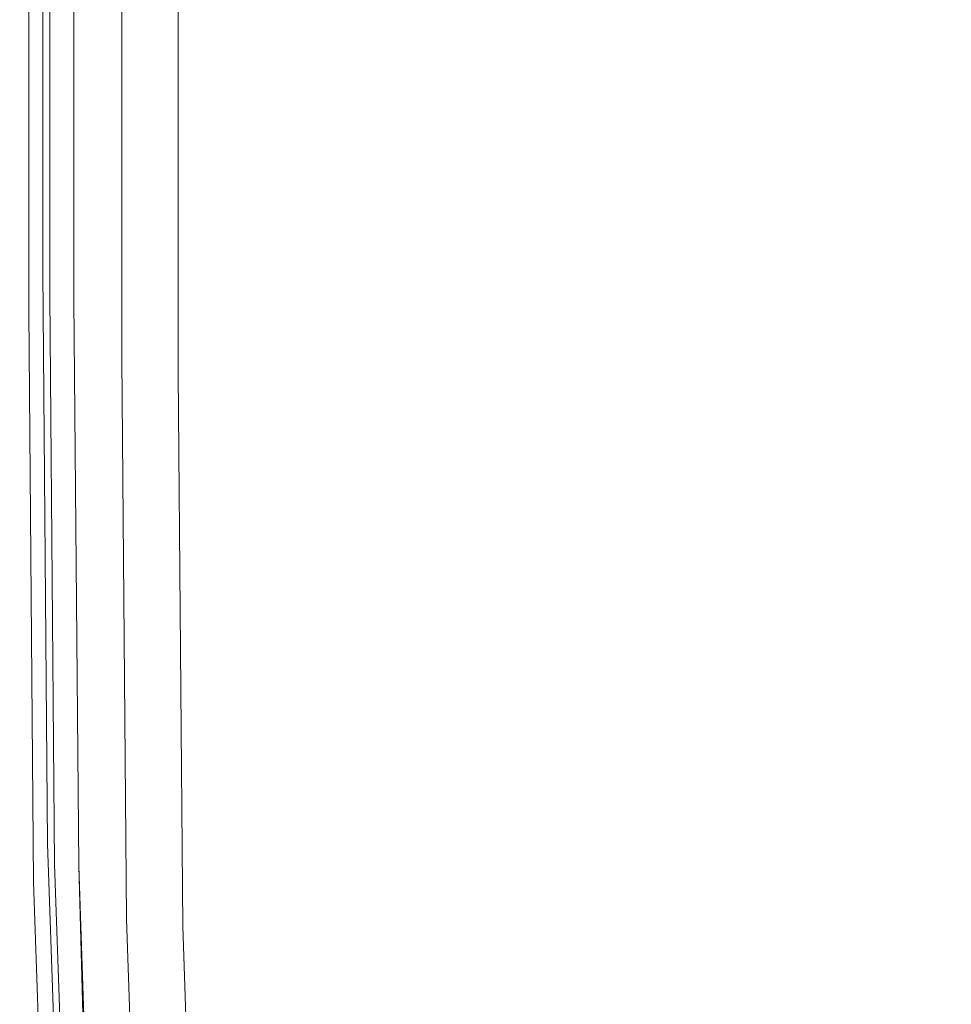
# Model space of a CAD drawing. Extents: x -215 to 124, y -487 to 0.
# Drawn here: x -109 to -88, y -405 to -382 of the extents above; entities that cross this region are included whole.
import ezdxf

# ---------------------------------------------------------------- set-up
doc = ezdxf.new("R2010")
doc.units = 0
doc.header["$LTSCALE"] = 500
doc.header["$MEASUREMENT"] = 0
doc.layers.add('CHROM', color=253, linetype='Continuous')
doc.layers.add('KOLOR', color=14, linetype='Continuous')

msp = doc.modelspace()

# ---------------------------------------------------------------- linework, layer by layer
at = {"layer": 'CHROM', "lineweight": 0}
for points, invisible_edges in [([(-97.18, -387.266, 1100.975), (-91.132, -387.09, 1101.493), (-91.132, -374.054, 1097.077), (-97.18, -374.229, 1096.559)], 15), ([(-87.476, -387.006, 1101.74), (-87.476, -373.97, 1097.324), (-91.132, -374.054, 1097.077), (-91.132, -387.09, 1101.493)], 15), ([(-101.719, -387.447, 1100.441), (-97.18, -387.266, 1100.975), (-97.18, -374.229, 1096.559), (-101.719, -374.411, 1096.024)], 15), ([(-107.113, -387.807, 1099.369), (-104.959, -387.629, 1099.901), (-104.959, -374.594, 1095.486), (-107.113, -374.776, 1094.954)], 15), ([(-104.959, -387.629, 1099.901), (-101.719, -387.447, 1100.441), (-101.719, -374.411, 1096.024), (-104.959, -374.594, 1095.486)], 15), ([(-107.113, -387.807, 1099.369), (-107.113, -374.776, 1094.954), (-108.39, -374.951, 1094.444), (-108.39, -387.978, 1098.857)], 15), ([(-108.766, -388.058, 1098.615), (-108.766, -375.035, 1094.203), (-109.002, -375.115, 1093.971), (-109.002, -388.135, 1098.381)], 14), ([(-108.39, -387.978, 1098.857), (-108.39, -374.951, 1094.444), (-108.766, -375.035, 1094.203), (-108.766, -388.058, 1098.615)], 15), ([(-109.125, -388.207, 1098.161), (-109.125, -375.192, 1093.752), (-109.161, -375.265, 1093.546), (-109.161, -388.275, 1097.954)], 15), ([(-109.161, -388.275, 1097.954), (-109.161, -375.265, 1093.546), (-109.136, -375.333, 1093.356), (-109.136, -388.337, 1097.76)], 15), ([(-109.002, -388.135, 1098.381), (-109.002, -375.115, 1093.971), (-109.125, -375.192, 1093.752), (-109.125, -388.207, 1098.161)], 15), ([(-109.136, -388.337, 1097.76), (-109.136, -375.333, 1093.356), (-109.077, -375.396, 1093.182), (-109.077, -388.392, 1097.584)], 15), ([(-109.01, -388.441, 1097.427), (-109.077, -388.392, 1097.584), (-109.077, -375.396, 1093.182), (-109.01, -375.452, 1093.026)], 15), ([(-108.936, -388.484, 1097.286), (-109.01, -388.441, 1097.427), (-109.01, -375.452, 1093.026), (-108.936, -375.504, 1092.891)], 15), ([(-108.776, -388.553, 1097.052), (-108.936, -388.484, 1097.286), (-108.936, -375.504, 1092.891), (-108.776, -375.592, 1092.662)], 15), ([(-108.608, -388.602, 1096.875), (-108.776, -388.553, 1097.052), (-108.776, -375.592, 1092.662), (-108.608, -375.661, 1092.49)], 15), ([(-108.443, -388.635, 1096.74), (-108.608, -388.602, 1096.875), (-108.608, -375.661, 1092.49), (-108.443, -375.715, 1092.364)], 13), ([(-108.443, -388.635, 1096.74), (-108.443, -375.715, 1092.364), (-108.295, -375.755, 1092.272), (-108.295, -388.659, 1096.644)], 15), ([(-109.195, -388.998, 1095.817), (-109.086, -388.951, 1095.938), (-109.086, -375.952, 1091.534), (-109.195, -375.988, 1091.408)], 15), ([(-108.945, -388.906, 1096.042), (-108.945, -375.925, 1091.644), (-109.086, -375.952, 1091.534), (-109.086, -388.951, 1095.938)], 11), ([(-108.784, -388.865, 1096.132), (-108.784, -375.902, 1091.74), (-108.945, -375.925, 1091.644), (-108.945, -388.906, 1096.042)], 15), ([(-108.615, -388.827, 1096.209), (-108.615, -375.886, 1091.825), (-108.784, -375.902, 1091.74), (-108.784, -388.865, 1096.132)], 15), ([(-108.45, -388.794, 1096.276), (-108.45, -375.871, 1091.899), (-108.615, -375.886, 1091.825), (-108.615, -388.827, 1096.209)], 15), ([(-108.45, -388.794, 1096.276), (-108.3, -388.764, 1096.334), (-108.3, -375.86, 1091.964), (-108.45, -375.871, 1091.899)], 15), ([(-108.3, -388.764, 1096.334), (-108.065, -388.7, 1096.478), (-108.065, -375.824, 1092.115), (-108.3, -375.86, 1091.964)], 15), ([(-108.295, -388.659, 1096.644), (-108.295, -375.755, 1092.272), (-108.175, -375.785, 1092.208), (-108.175, -388.675, 1096.575)], 15), ([(-108.175, -388.675, 1096.575), (-108.175, -375.785, 1092.208), (-108.065, -375.824, 1092.115), (-108.065, -388.7, 1096.478)], 11), ([(-109.29, -389.142, 1095.41), (-109.267, -389.052, 1095.675), (-109.267, -376.033, 1091.265), (-109.29, -376.122, 1090.999)], 15), ([(-109.29, -389.142, 1095.41), (-109.29, -376.122, 1090.999), (-109.24, -376.197, 1090.782), (-109.24, -389.214, 1095.192)], 15), ([(-109.267, -389.052, 1095.675), (-109.195, -388.998, 1095.817), (-109.195, -375.988, 1091.408), (-109.267, -376.033, 1091.265)], 15), ([(-109.24, -389.214, 1095.192), (-109.24, -376.197, 1090.782), (-109.132, -376.291, 1090.528), (-109.132, -389.293, 1094.933)], 15), ([(-109.132, -389.293, 1094.933), (-109.132, -376.291, 1090.528), (-108.958, -376.402, 1090.233), (-108.958, -389.385, 1094.63)], 15), ([(-108.958, -389.385, 1094.63), (-108.958, -376.402, 1090.233), (-108.714, -376.535, 1089.89), (-108.714, -389.487, 1094.278)], 15), ([(-108.393, -389.605, 1093.869), (-108.714, -389.487, 1094.278), (-108.714, -376.535, 1089.89), (-108.393, -376.69, 1089.495)], 15), ([(-107.994, -389.735, 1093.407), (-108.393, -389.605, 1093.869), (-108.393, -376.69, 1089.495), (-107.994, -376.868, 1089.048)], 15), ([(-107.522, -389.877, 1092.898), (-107.994, -389.735, 1093.407), (-107.994, -376.868, 1089.048), (-107.522, -377.065, 1088.557)], 15), ([(-106.981, -390.028, 1092.347), (-107.522, -389.877, 1092.898), (-107.522, -377.065, 1088.557), (-106.981, -377.279, 1088.027)], 7), ([(-87.409, -399.898, 1106.075), (-87.476, -387.006, 1101.74), (-91.132, -387.09, 1101.493), (-91.058, -399.98, 1105.831)], 15), ([(-101.625, -400.346, 1104.797), (-97.095, -400.157, 1105.324), (-97.18, -387.266, 1100.975), (-101.719, -387.447, 1100.441)], 15), ([(-97.095, -400.157, 1105.324), (-91.058, -399.98, 1105.831), (-91.132, -387.09, 1101.493), (-97.18, -387.266, 1100.975)], 15), ([(-104.859, -400.539, 1104.266), (-101.625, -400.346, 1104.797), (-101.719, -387.447, 1100.441), (-104.959, -387.629, 1099.901)], 15), ([(-107.009, -400.725, 1103.74), (-104.859, -400.539, 1104.266), (-104.959, -387.629, 1099.901), (-107.113, -387.807, 1099.369)], 15), ([(-107.009, -400.725, 1103.74), (-107.113, -387.807, 1099.369), (-108.39, -387.978, 1098.857), (-108.284, -400.897, 1103.233)], 15), ([(-108.895, -401.051, 1102.756), (-109.002, -388.135, 1098.381), (-109.125, -388.207, 1098.161), (-109.018, -401.12, 1102.535)], 15), ([(-108.659, -400.978, 1102.99), (-108.766, -388.058, 1098.615), (-109.002, -388.135, 1098.381), (-108.895, -401.051, 1102.756)], 14), ([(-108.284, -400.897, 1103.233), (-108.39, -387.978, 1098.857), (-108.766, -388.058, 1098.615), (-108.659, -400.978, 1102.99)], 15), ([(-109.018, -401.12, 1102.535), (-109.125, -388.207, 1098.161), (-109.161, -388.275, 1097.954), (-109.054, -401.182, 1102.326)], 15), ([(-109.054, -401.182, 1102.326), (-109.161, -388.275, 1097.954), (-109.136, -388.337, 1097.76), (-109.029, -401.239, 1102.13)], 15), ([(-109.029, -401.239, 1102.13), (-109.136, -388.337, 1097.76), (-109.077, -388.392, 1097.584), (-108.969, -401.287, 1101.953)], 15), ([(-108.902, -401.328, 1101.792), (-108.969, -401.287, 1101.953), (-109.077, -388.392, 1097.584), (-109.01, -388.441, 1097.427)], 15), ([(-108.829, -401.363, 1101.65), (-108.902, -401.328, 1101.792), (-109.01, -388.441, 1097.427), (-108.936, -388.484, 1097.286)], 15), ([(-108.669, -401.412, 1101.408), (-108.829, -401.363, 1101.65), (-108.936, -388.484, 1097.286), (-108.776, -388.553, 1097.052)], 15), ([(-108.501, -401.441, 1101.224), (-108.669, -401.412, 1101.408), (-108.776, -388.553, 1097.052), (-108.608, -388.602, 1096.875)], 7), ([(-108.337, -401.457, 1101.083), (-108.501, -401.441, 1101.224), (-108.608, -388.602, 1096.875), (-108.443, -388.635, 1096.74)], 15), ([(-108.508, -401.669, 1100.558), (-108.615, -388.827, 1096.209), (-108.784, -388.865, 1096.132), (-108.677, -401.726, 1100.487)], 15), ([(-108.343, -401.615, 1100.62), (-108.45, -388.794, 1096.276), (-108.615, -388.827, 1096.209), (-108.508, -401.669, 1100.558)], 15), ([(-108.343, -401.615, 1100.62), (-108.194, -401.568, 1100.672), (-108.3, -388.764, 1096.334), (-108.45, -388.794, 1096.276)], 15), ([(-108.337, -401.457, 1101.083), (-108.443, -388.635, 1096.74), (-108.295, -388.659, 1096.644), (-108.189, -401.462, 1100.98)], 15), ([(-108.194, -401.568, 1100.672), (-107.958, -401.477, 1100.805), (-108.065, -388.7, 1096.478), (-108.3, -388.764, 1096.334)], 13), ([(-108.189, -401.462, 1100.98), (-108.295, -388.659, 1096.644), (-108.175, -388.675, 1096.575), (-108.068, -401.465, 1100.906)], 15), ([(-108.068, -401.465, 1100.906), (-108.175, -388.675, 1096.575), (-108.065, -388.7, 1096.478), (-107.958, -401.477, 1100.805)], 15), ([(-109.183, -402.063, 1099.786), (-109.16, -401.968, 1100.049), (-109.267, -389.052, 1095.675), (-109.29, -389.142, 1095.41)], 15), ([(-109.16, -401.968, 1100.049), (-109.088, -401.908, 1100.188), (-109.195, -388.998, 1095.817), (-109.267, -389.052, 1095.675)], 15), ([(-109.088, -401.908, 1100.188), (-108.979, -401.847, 1100.306), (-109.086, -388.951, 1095.938), (-109.195, -388.998, 1095.817)], 13), ([(-108.838, -401.785, 1100.405), (-108.945, -388.906, 1096.042), (-109.086, -388.951, 1095.938), (-108.979, -401.847, 1100.306)], 15), ([(-108.677, -401.726, 1100.487), (-108.784, -388.865, 1096.132), (-108.945, -388.906, 1096.042), (-108.838, -401.785, 1100.405)], 15), ([(-109.183, -402.063, 1099.786), (-109.29, -389.142, 1095.41), (-109.24, -389.214, 1095.192), (-109.133, -402.127, 1099.566)], 15), ([(-109.133, -402.127, 1099.566), (-109.24, -389.214, 1095.192), (-109.132, -389.293, 1094.933), (-109.025, -402.195, 1099.303)], 15), ([(-109.025, -402.195, 1099.303), (-109.132, -389.293, 1094.933), (-108.958, -389.385, 1094.63), (-108.851, -402.267, 1098.995)], 15), ([(-108.851, -402.267, 1098.995), (-108.958, -389.385, 1094.63), (-108.714, -389.487, 1094.278), (-108.607, -402.34, 1098.631)], 15), ([(-108.286, -402.42, 1098.209), (-108.607, -402.34, 1098.631), (-108.714, -389.487, 1094.278), (-108.286, -402.42, 1098.209)], 15), ([(-107.888, -402.504, 1097.73), (-108.286, -402.42, 1098.209), (-108.714, -389.487, 1094.278), (-108.393, -389.605, 1093.869)], 15), ([(-107.416, -402.59, 1097.203), (-107.888, -402.504, 1097.73), (-108.393, -389.605, 1093.869), (-107.994, -389.735, 1093.407)], 15), ([(-106.876, -402.677, 1096.63), (-107.416, -402.59, 1097.203), (-107.994, -389.735, 1093.407), (-107.522, -389.877, 1092.898)], 15), ([(-106.876, -402.677, 1096.63), (-107.522, -389.877, 1092.898), (-106.981, -390.028, 1092.347), (-106.876, -402.677, 1096.63)], 11), ([(-87.143, -412.34, 1110.222), (-87.409, -399.898, 1106.075), (-91.058, -399.98, 1105.831), (-90.763, -412.413, 1109.987)], 15), ([(-101.249, -412.83, 1109.001), (-96.753, -412.603, 1109.5), (-97.095, -400.157, 1105.324), (-101.625, -400.346, 1104.797)], 15), ([(-96.753, -412.603, 1109.5), (-90.763, -412.413, 1109.987), (-91.058, -399.98, 1105.831), (-97.095, -400.157, 1105.324)], 15), ([(-104.46, -413.07, 1108.497), (-101.249, -412.83, 1109.001), (-101.625, -400.346, 1104.797), (-104.859, -400.539, 1104.266)], 15), ([(-106.595, -413.299, 1107.993), (-104.46, -413.07, 1108.497), (-104.859, -400.539, 1104.266), (-107.009, -400.725, 1103.74)], 15), ([(-106.595, -413.299, 1107.993), (-107.009, -400.725, 1103.74), (-108.284, -400.897, 1103.233), (-107.861, -413.496, 1107.497)], 15), ([(-108.468, -413.658, 1107.025), (-108.895, -401.051, 1102.756), (-109.018, -401.12, 1102.535), (-108.589, -413.726, 1106.804)], 15), ([(-108.233, -413.581, 1107.257), (-108.659, -400.978, 1102.99), (-108.895, -401.051, 1102.756), (-108.468, -413.658, 1107.025)], 15), ([(-107.861, -413.496, 1107.497), (-108.284, -400.897, 1103.233), (-108.659, -400.978, 1102.99), (-108.233, -413.581, 1107.257)], 11), ([(-108.589, -413.726, 1106.804), (-109.018, -401.12, 1102.535), (-109.054, -401.182, 1102.326), (-108.624, -413.784, 1106.595)], 15), ([(-108.624, -413.784, 1106.595), (-109.054, -401.182, 1102.326), (-109.029, -401.239, 1102.13), (-108.6, -413.836, 1106.397)], 15), ([(-108.6, -413.836, 1106.397), (-109.029, -401.239, 1102.13), (-108.969, -401.287, 1101.953), (-108.541, -413.878, 1106.218)], 15), ([(-108.474, -413.911, 1106.053), (-108.541, -413.878, 1106.218), (-108.969, -401.287, 1101.953), (-108.902, -401.328, 1101.792)], 15), ([(-108.401, -413.937, 1105.909), (-108.474, -413.911, 1106.053), (-108.902, -401.328, 1101.792), (-108.829, -401.363, 1101.65)], 15), ([(-108.241, -413.967, 1105.661), (-108.401, -413.937, 1105.909), (-108.829, -401.363, 1101.65), (-108.669, -401.412, 1101.408)], 15), ([(-108.074, -413.978, 1105.469), (-108.241, -413.967, 1105.661), (-108.669, -401.412, 1101.408), (-108.501, -401.441, 1101.224)], 7), ([(-107.911, -413.974, 1105.324), (-108.074, -413.978, 1105.469), (-108.501, -401.441, 1101.224), (-108.337, -401.457, 1101.083)], 15), ([(-107.911, -413.974, 1105.324), (-108.337, -401.457, 1101.083), (-108.189, -401.462, 1100.98), (-107.763, -413.963, 1105.216)], 15), ([(-107.768, -414.069, 1104.907), (-107.6, -413.993, 1104.969), (-107.958, -401.477, 1100.805), (-108.194, -401.568, 1100.672)], 15), ([(-107.763, -413.963, 1105.216), (-108.189, -401.462, 1100.98), (-108.068, -401.465, 1100.906), (-107.643, -413.95, 1105.136)], 15), ([(-107.643, -413.95, 1105.136), (-108.068, -401.465, 1100.906), (-107.958, -401.477, 1100.805), (-107.534, -413.951, 1105.031)], 15), ([(-107.6, -413.993, 1104.969), (-107.534, -413.951, 1105.031), (-107.958, -401.477, 1100.805), (-107.6, -413.993, 1104.969)], 9), ([(-108.25, -414.283, 1104.74), (-108.677, -401.726, 1100.487), (-108.838, -401.785, 1100.405), (-108.41, -414.361, 1104.663)], 15), ([(-108.081, -414.205, 1104.805), (-108.508, -401.669, 1100.558), (-108.677, -401.726, 1100.487), (-108.25, -414.283, 1104.74)], 15), ([(-107.917, -414.134, 1104.859), (-108.343, -401.615, 1100.62), (-108.508, -401.669, 1100.558), (-108.081, -414.205, 1104.805)], 15), ([(-107.917, -414.134, 1104.859), (-107.768, -414.069, 1104.907), (-108.194, -401.568, 1100.672), (-108.343, -401.615, 1100.62)], 15), ([(-108.753, -414.678, 1104.059), (-108.73, -414.581, 1104.323), (-109.16, -401.968, 1100.049), (-109.183, -402.063, 1099.786)], 15), ([(-108.73, -414.581, 1104.323), (-108.659, -414.512, 1104.459), (-109.088, -401.908, 1100.188), (-109.16, -401.968, 1100.049)], 15), ([(-108.659, -414.512, 1104.459), (-108.55, -414.438, 1104.571), (-108.979, -401.847, 1100.306), (-109.088, -401.908, 1100.188)], 13), ([(-108.41, -414.361, 1104.663), (-108.838, -401.785, 1100.405), (-108.979, -401.847, 1100.306), (-108.55, -414.438, 1104.571)], 15), ([(-108.753, -414.678, 1104.059), (-109.183, -402.063, 1099.786), (-109.133, -402.127, 1099.566), (-108.704, -414.737, 1103.837)], 15), ([(-108.704, -414.737, 1103.837), (-109.133, -402.127, 1099.566), (-109.025, -402.195, 1099.303), (-108.596, -414.792, 1103.57)], 15), ([(-108.596, -414.792, 1103.57), (-109.025, -402.195, 1099.303), (-108.851, -402.267, 1098.995), (-108.423, -414.843, 1103.255)], 15), ([(-108.423, -414.843, 1103.255), (-108.851, -402.267, 1098.995), (-108.607, -402.34, 1098.631), (-108.18, -414.889, 1102.882)], 15), ([(-107.463, -414.97, 1101.954), (-107.86, -414.932, 1102.448), (-108.607, -402.34, 1098.631), (-108.286, -402.42, 1098.209)], 15), ([(-107.86, -414.932, 1102.448), (-108.18, -414.889, 1102.882), (-108.607, -402.34, 1098.631), (-107.86, -414.932, 1102.448)], 15), ([(-106.994, -415.002, 1101.407), (-107.463, -414.97, 1101.954), (-108.286, -402.42, 1098.209), (-107.888, -402.504, 1097.73)], 15), ([(-106.455, -415.027, 1100.813), (-106.994, -415.002, 1101.407), (-107.888, -402.504, 1097.73), (-107.416, -402.59, 1097.203)], 15), ([(-106.455, -415.027, 1100.813), (-107.416, -402.59, 1097.203), (-106.876, -402.677, 1096.63), (-106.455, -415.027, 1100.813)], 11)]:
    msp.add_3dface(points, dxfattribs=dict(at, invisible_edges=invisible_edges))
at = {"layer": 'KOLOR', "lineweight": 0}
for points, invisible_edges in [([(-106.981, -390.028, 1092.347), (-106.981, -377.279, 1088.027), (-106.376, -377.509, 1087.469), (-106.376, -390.185, 1091.764)], 14), ([(-106.376, -390.185, 1091.764), (-106.376, -377.509, 1087.469), (-105.711, -377.749, 1086.886), (-105.711, -390.348, 1091.154)], 15), ([(-105.711, -390.348, 1091.154), (-105.711, -377.749, 1086.886), (-104.99, -378, 1086.289), (-104.99, -390.513, 1090.526)], 14), ([(-104.99, -390.513, 1090.526), (-104.99, -378, 1086.289), (-104.219, -378.258, 1085.68), (-104.219, -390.678, 1089.887)], 15), ([(-104.219, -390.678, 1089.887), (-104.219, -378.258, 1085.68), (-103.401, -378.518, 1085.068), (-103.401, -390.842, 1089.244)], 15), ([(-102.547, -391.003, 1088.605), (-103.401, -390.842, 1089.244), (-103.401, -378.518, 1085.068), (-102.547, -378.779, 1084.465)], 15), ([(-101.675, -391.155, 1087.984), (-102.547, -391.003, 1088.605), (-102.547, -378.779, 1084.465), (-101.675, -379.035, 1083.879)], 15), ([(-100.802, -391.298, 1087.395), (-101.675, -391.155, 1087.984), (-101.675, -379.035, 1083.879), (-100.802, -379.28, 1083.323)], 15), ([(-100.802, -391.298, 1087.395), (-100.802, -379.28, 1083.323), (-99.946, -379.512, 1082.81), (-99.946, -391.427, 1086.845)], 15), ([(-99.946, -391.427, 1086.845), (-99.946, -379.512, 1082.81), (-99.123, -379.722, 1082.348), (-99.123, -391.54, 1086.352)], 15), ([(-99.123, -391.54, 1086.352), (-99.123, -379.722, 1082.348), (-98.352, -379.906, 1081.953), (-98.352, -391.634, 1085.925)], 15), ([(-98.352, -391.634, 1085.925), (-98.352, -379.906, 1081.953), (-97.65, -380.061, 1081.632), (-97.65, -391.706, 1085.578)], 15), ([(-97.65, -391.706, 1085.578), (-97.65, -380.061, 1081.632), (-97.033, -380.181, 1081.401), (-97.033, -391.751, 1085.322)], 15), ([(-96.508, -391.773, 1085.153), (-97.033, -391.751, 1085.322), (-97.033, -380.181, 1081.401), (-96.508, -380.265, 1081.256)], 15), ([(-96.065, -391.777, 1085.055), (-96.508, -391.773, 1085.153), (-96.508, -380.265, 1081.256), (-96.065, -380.322, 1081.174)], 15), ([(-95.394, -391.757, 1084.987), (-96.065, -391.777, 1085.055), (-96.065, -380.322, 1081.174), (-95.394, -380.38, 1081.133)], 15), ([(-95.394, -391.757, 1084.987), (-95.394, -380.38, 1081.133), (-94.956, -380.412, 1081.125), (-94.956, -391.736, 1084.96)], 15), ([(-94.956, -391.736, 1084.96), (-94.956, -380.412, 1081.125), (-94.613, -380.497, 1080.934), (-94.613, -391.783, 1084.756)], 15), ([(-94.326, -391.838, 1084.583), (-94.613, -391.783, 1084.756), (-94.613, -380.497, 1080.934), (-94.326, -380.56, 1080.762)], 15), ([(-94.063, -391.872, 1084.478), (-94.326, -391.838, 1084.583), (-94.326, -380.56, 1080.762), (-94.063, -380.597, 1080.657)], 15), ([(-93.689, -391.91, 1084.359), (-94.063, -391.872, 1084.478), (-94.063, -380.597, 1080.657), (-93.689, -380.639, 1080.542)], 15), ([(-93.181, -391.953, 1084.229), (-93.689, -391.91, 1084.359), (-93.689, -380.639, 1080.542), (-93.181, -380.684, 1080.412)], 15), ([(-92.514, -392, 1084.089), (-93.181, -391.953, 1084.229), (-93.181, -380.684, 1080.412), (-92.514, -380.732, 1080.273)], 15), ([(-92.514, -392, 1084.089), (-92.514, -380.732, 1080.273), (-91.665, -380.785, 1080.121), (-91.665, -392.05, 1083.938)], 15), ([(-91.665, -392.05, 1083.938), (-91.665, -380.785, 1080.121), (-90.61, -380.841, 1079.96), (-90.61, -392.103, 1083.776)], 15), ([(-90.61, -392.103, 1083.776), (-90.61, -380.841, 1079.96), (-89.326, -380.898, 1079.789), (-89.326, -392.162, 1083.604)], 15), ([(-89.326, -392.162, 1083.604), (-89.326, -380.898, 1079.789), (-87.788, -380.96, 1079.607), (-87.788, -392.223, 1083.422)], 15), ([(-106.876, -402.677, 1096.63), (-106.981, -390.028, 1092.347), (-106.376, -390.185, 1091.764), (-106.271, -402.763, 1096.025)], 14), ([(-106.271, -402.763, 1096.025), (-106.376, -390.185, 1091.764), (-105.711, -390.348, 1091.154), (-105.607, -402.848, 1095.389)], 11), ([(-105.607, -402.848, 1095.389), (-105.711, -390.348, 1091.154), (-104.99, -390.513, 1090.526), (-104.887, -402.929, 1094.733)], 15), ([(-104.887, -402.929, 1094.733), (-104.99, -390.513, 1090.526), (-104.219, -390.678, 1089.887), (-104.116, -403.003, 1094.063)], 15), ([(-104.116, -403.003, 1094.063), (-104.219, -390.678, 1089.887), (-103.401, -390.842, 1089.244), (-103.299, -403.071, 1093.385)], 15), ([(-102.446, -403.131, 1092.714), (-103.299, -403.071, 1093.385), (-103.401, -390.842, 1089.244), (-102.446, -403.131, 1092.714)], 15), ([(-101.575, -403.181, 1092.057), (-102.446, -403.131, 1092.714), (-103.401, -390.842, 1089.244), (-102.547, -391.003, 1088.605)], 15), ([(-100.703, -403.22, 1091.433), (-101.575, -403.181, 1092.057), (-102.547, -391.003, 1088.605), (-101.675, -391.155, 1087.984)], 15), ([(-100.703, -403.22, 1091.433), (-101.675, -391.155, 1087.984), (-100.802, -391.298, 1087.395), (-100.703, -403.22, 1091.433)], 15), ([(-100.703, -403.22, 1091.433), (-100.802, -391.298, 1087.395), (-99.946, -391.427, 1086.845), (-99.847, -403.25, 1090.849)], 15), ([(-99.847, -403.25, 1090.849), (-99.946, -391.427, 1086.845), (-99.123, -391.54, 1086.352), (-99.026, -403.266, 1090.323)], 15), ([(-99.026, -403.266, 1090.323), (-99.123, -391.54, 1086.352), (-98.352, -391.634, 1085.925), (-98.255, -403.269, 1089.866)], 15), ([(-98.255, -403.269, 1089.866), (-98.352, -391.634, 1085.925), (-97.65, -391.706, 1085.578), (-97.554, -403.258, 1089.49)], 15), ([(-97.554, -403.258, 1089.49), (-97.65, -391.706, 1085.578), (-97.033, -391.751, 1085.322), (-96.938, -403.231, 1089.21)], 15), ([(-95.3, -403.045, 1088.811), (-95.394, -391.757, 1084.987), (-94.956, -391.736, 1084.96), (-94.862, -402.973, 1088.766)], 15), ([(-94.862, -402.973, 1088.766), (-94.956, -391.736, 1084.96), (-94.613, -391.783, 1084.756), (-94.52, -402.983, 1088.551)], 15), ([(-96.413, -403.191, 1089.022), (-96.938, -403.231, 1089.21), (-97.033, -391.751, 1085.322), (-96.508, -391.773, 1085.153)], 15), ([(-95.97, -403.144, 1088.905), (-96.413, -403.191, 1089.022), (-96.508, -391.773, 1085.153), (-96.065, -391.777, 1085.055)], 15), ([(-95.3, -403.045, 1088.811), (-95.97, -403.144, 1088.905), (-96.065, -391.777, 1085.055), (-95.394, -391.757, 1084.987)], 15), ([(-94.233, -403.026, 1088.374), (-94.52, -402.983, 1088.551), (-94.613, -391.783, 1084.756), (-94.326, -391.838, 1084.583)], 15), ([(-93.971, -403.054, 1088.266), (-94.233, -403.026, 1088.374), (-94.326, -391.838, 1084.583), (-94.063, -391.872, 1084.478)], 15), ([(-93.598, -403.087, 1088.147), (-93.971, -403.054, 1088.266), (-94.063, -391.872, 1084.478), (-93.689, -391.91, 1084.359)], 15), ([(-93.09, -403.124, 1088.016), (-93.598, -403.087, 1088.147), (-93.689, -391.91, 1084.359), (-93.181, -391.953, 1084.229)], 15), ([(-92.424, -403.165, 1087.877), (-93.09, -403.124, 1088.016), (-93.181, -391.953, 1084.229), (-92.514, -392, 1084.089)], 15), ([(-92.424, -403.165, 1087.877), (-92.514, -392, 1084.089), (-91.665, -392.05, 1083.938), (-91.577, -403.208, 1087.725)], 15), ([(-91.577, -403.208, 1087.725), (-91.665, -392.05, 1083.938), (-90.61, -392.103, 1083.776), (-90.524, -403.255, 1087.562)], 15), ([(-90.524, -403.255, 1087.562), (-90.61, -392.103, 1083.776), (-89.326, -392.162, 1083.604), (-89.242, -403.306, 1087.391)], 15), ([(-89.242, -403.306, 1087.391), (-89.326, -392.162, 1083.604), (-87.788, -392.223, 1083.422), (-87.707, -403.36, 1087.211)], 15), ([(-106.455, -415.027, 1100.813), (-106.876, -402.677, 1096.63), (-106.271, -402.763, 1096.025), (-105.853, -415.044, 1100.185)], 14), ([(-105.853, -415.044, 1100.185), (-106.271, -402.763, 1096.025), (-105.607, -402.848, 1095.389), (-105.191, -415.052, 1099.522)], 11), ([(-105.191, -415.052, 1099.522), (-105.607, -402.848, 1095.389), (-104.887, -402.929, 1094.733), (-104.474, -415.05, 1098.838)], 15), ([(-104.474, -415.05, 1098.838), (-104.887, -402.929, 1094.733), (-104.116, -403.003, 1094.063), (-103.706, -415.036, 1098.14)], 15), ([(-103.706, -415.036, 1098.14), (-104.116, -403.003, 1094.063), (-103.299, -403.071, 1093.385), (-102.892, -415.011, 1097.43)], 15), ([(-102.043, -414.972, 1096.724), (-102.892, -415.011, 1097.43), (-103.299, -403.071, 1093.385), (-102.043, -414.972, 1096.724)], 15), ([(-101.175, -414.923, 1096.036), (-102.043, -414.972, 1096.724), (-103.299, -403.071, 1093.385), (-102.446, -403.131, 1092.714)], 15), ([(-94.925, -414.065, 1092.543), (-95.592, -414.242, 1092.664), (-95.97, -403.144, 1088.905), (-95.3, -403.045, 1088.811)], 15), ([(-94.925, -414.065, 1092.543), (-95.3, -403.045, 1088.811), (-94.862, -402.973, 1088.766), (-94.489, -413.943, 1092.484)], 15), ([(-94.489, -413.943, 1092.484), (-94.862, -402.973, 1088.766), (-94.52, -402.983, 1088.551), (-94.148, -413.916, 1092.255)], 15), ([(-93.863, -413.946, 1092.073), (-94.148, -413.916, 1092.255), (-94.52, -402.983, 1088.551), (-94.233, -403.026, 1088.374)], 15), ([(-93.602, -413.965, 1091.964), (-93.863, -413.946, 1092.073), (-94.233, -403.026, 1088.374), (-93.971, -403.054, 1088.266)], 15), ([(-93.232, -413.987, 1091.844), (-93.602, -413.965, 1091.964), (-93.971, -403.054, 1088.266), (-93.598, -403.087, 1088.147)], 15), ([(-100.306, -414.862, 1095.375), (-101.175, -414.923, 1096.036), (-102.446, -403.131, 1092.714), (-101.575, -403.181, 1092.057)], 15), ([(-100.306, -414.862, 1095.375), (-101.575, -403.181, 1092.057), (-100.703, -403.22, 1091.433), (-100.306, -414.862, 1095.375)], 15), ([(-100.306, -414.862, 1095.375), (-100.703, -403.22, 1091.433), (-99.847, -403.25, 1090.849), (-99.454, -414.792, 1094.76)], 15), ([(-99.454, -414.792, 1094.76), (-99.847, -403.25, 1090.849), (-99.026, -403.266, 1090.323), (-98.636, -414.715, 1094.202)], 15), ([(-98.636, -414.715, 1094.202), (-99.026, -403.266, 1090.323), (-98.255, -403.269, 1089.866), (-97.868, -414.63, 1093.714)], 15), ([(-97.868, -414.63, 1093.714), (-98.255, -403.269, 1089.866), (-97.554, -403.258, 1089.49), (-97.169, -414.538, 1093.312)], 15), ([(-97.169, -414.538, 1093.312), (-97.554, -403.258, 1089.49), (-96.938, -403.231, 1089.21), (-96.556, -414.44, 1093.006)], 15), ([(-96.033, -414.341, 1092.798), (-96.556, -414.44, 1093.006), (-96.938, -403.231, 1089.21), (-96.413, -403.191, 1089.022)], 15), ([(-95.592, -414.242, 1092.664), (-96.033, -414.341, 1092.798), (-96.413, -403.191, 1089.022), (-95.97, -403.144, 1088.905)], 15), ([(-92.727, -414.009, 1091.711), (-93.232, -413.987, 1091.844), (-93.598, -403.087, 1088.147), (-93.09, -403.124, 1088.016)], 15), ([(-92.066, -414.032, 1091.565), (-92.727, -414.009, 1091.711), (-93.09, -403.124, 1088.016), (-92.424, -403.165, 1087.877)], 15), ([(-92.066, -414.032, 1091.565), (-92.424, -403.165, 1087.877), (-91.577, -403.208, 1087.725), (-91.224, -414.053, 1091.41)], 15), ([(-91.224, -414.053, 1091.41), (-91.577, -403.208, 1087.725), (-90.524, -403.255, 1087.562), (-90.179, -414.075, 1091.244)], 15), ([(-90.179, -414.075, 1091.244), (-90.524, -403.255, 1087.562), (-89.242, -403.306, 1087.391), (-88.906, -414.101, 1091.069)], 15), ([(-88.906, -414.101, 1091.069), (-89.242, -403.306, 1087.391), (-87.707, -403.36, 1087.211), (-87.383, -414.13, 1090.889)], 15)]:
    msp.add_3dface(points, dxfattribs=dict(at, invisible_edges=invisible_edges))

doc.saveas('drawing.dxf')
